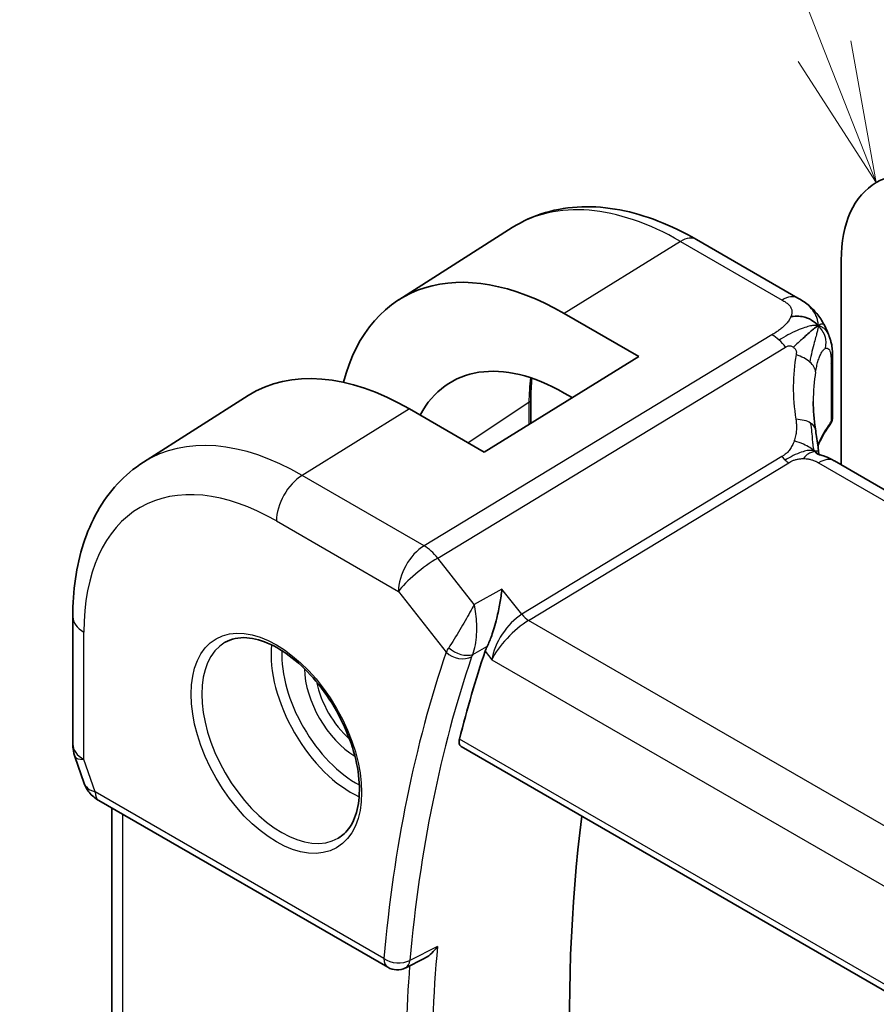
# Model space of a CAD drawing. Units: millimetres. Extents: x 0 to 3364, y 0 to 562.
# Drawn here: x 290 to 313, y 189 to 216 of the extents above; entities that cross this region are included whole.
import ezdxf

# ---------------------------------------------------------------- set-up
doc = ezdxf.new("R2010")
doc.units = ezdxf.units.MM
doc.header["$LTSCALE"] = 1.5
for name, color, linetype, lineweight in [('Symbol (TK)', 100, 'Continuous', 18), ('Visible (ISO)', 7, 'Continuous', 35), ('Visible Narrow (ISO)', 7, 'Continuous', 25)]:
    doc.layers.add(name, color=color, linetype=linetype, lineweight=lineweight)
doc.styles.add('Note Text (TK2)', font='txt')

# ---------------------------------------------------------------- blocks, each defined once
blk = doc.blocks.new('バルーン1')
at = {"layer": 'Symbol (TK)', "color": 100}
for p, q in [((222.335, 151.177), (212.19, 176.975)), ((223.25, 148.851), (222.801, 151.36)), ((222.335, 151.177), (223.25, 148.851)), ((221.87, 150.994), (223.25, 148.851))]:
    blk.add_line(p, q, dxfattribs=at)
at = {"layer": 'Symbol (TK)'}
blk.add_circle((211.094, 179.761), 3, dxfattribs=at)
at = {"layer": 'Symbol (TK)', "color": 7, "insert": (211.094, 179.738), "char_height": 2, "attachment_point": 5, "style": 'Note Text (TK2)'}
blk.add_mtext('1', dxfattribs=at)

msp = doc.modelspace()

# ---------------------------------------------------------------- linework, layer by layer
at = {"layer": 'Visible (ISO)'}
for p, q in [((300.4511, 208.1632), (303.4644, 210.0792)), ((311.0453, 208.2076), (308.3511, 209.7631)), ((312.1937, 209.216), (312.1937, 203.7848)), ((304.8398, 207.8022), (306.8197, 206.6591)), ((306.8197, 206.6591), (302.7185, 204.1259)), ((311.9648, 206.5732), (311.9648, 205.0731)), ((293.6727, 203.8532), (296.4536, 205.6215)), ((305.0529, 205.5678), (304.8398, 205.6908)), ((303.9561, 205.5143), (303.9561, 204.8903)), ((302.7185, 204.1259), (300.7386, 205.269)), ((367.6229, 171.7828), (312.0117, 203.8899)), ((302.3576, 199.9033), (302.3576, 199.9032)), ((291.8009, 199.7551), (291.8009, 196.3747)), ((302.1083, 196.3148), (360.3271, 162.7021)), ((291.856, 196.0474), (292.1038, 195.3321)), ((292.4951, 194.8781), (300.1589, 190.4534)), ((292.8369, 188.0691), (292.8369, 194.6807)), ((301.1286, 190.6887), (300.6374, 190.4417))]:
    msp.add_line(p, q, dxfattribs=at)
for centre, radius, start, end in [((292.8009, 196.3747), 1, 180, 199.10661), ((300.4089, 190.8864), 0.5, 240, 296.69363)]:
    msp.add_arc(centre, radius, start, end, dxfattribs=at)
for centre, major_axis, ratio, start_param, end_param in [((315.3757, 207.3789), (-2.25, 3.8971), 0.5773503, 5.4977871, 7.0685835), ((304.8398, 200.8061), (-4.2842, 7.4205), 0.5773503, 5.4977871, 6.8103036), ((304.8398, 200.8061), (-2.9912, 5.181), 0.5773503, 5.4977871, 6.6253125), ((300.7386, 198.4383), (-4.1829, 7.2451), 0.5773503, 5.4977871, 6.3078805), ((316.4508, 203.5973), (-3.8186, 4.6789), 0.6898528, 0.7017442, 0.7018482), ((311.7458, 204.9858), (0.1765, -0.0941), 0.5145186, 6.2812262, 6.281342), ((311.5648, 205.1886), (0.3527, -0.2653), 0.7115312, 0.0515219, 0.4913973), ((311.6117, 203.1971), (0.4, 0.6928), 0.5773503, 0, 0.0000841), ((337.2209, 165.9442), (-25.6429, 44.4148), 0.5773503, 0.4699704, 0.5376797), ((292.9279, 196.008), (-0.7615, -0.777), 0.4678247, 6.0543156, 6.2653441), ((292.6131, 195.423), (-0.4028, -0.2962), 0.7615373, 6.2823614, 6.2827281), ((292.7451, 195.3111), (-0.25, -0.433), 0.5773503, 6.2823956, 6.2831853), ((341.11, 168.1896), (-25.5469, 44.2485), 0.5773503, 0.6505744, 1.0204621)]:
    msp.add_ellipse(centre, major_axis=major_axis, ratio=ratio, start_param=start_param, end_param=end_param, dxfattribs=at)
for points, knots in [([(308.3511, 209.7631), (308.0162, 209.9565), (307.6773, 210.1208), (306.9973, 210.3851), (306.656, 210.4851), (305.9771, 210.6137), (305.6394, 210.6424), (304.9771, 210.6207), (304.6524, 210.5702), (304.0317, 210.3859), (303.7361, 210.2519), (303.4644, 210.0792)], [1.57079633, 1.57079633, 1.57079633, 1.57079633, 1.732815, 1.732815, 1.89483368, 1.89483368, 2.05685236, 2.05685236, 2.21887104, 2.21887104, 2.38088971, 2.38088971, 2.38088971, 2.38088971]), ([(311.0453, 208.2076), (311.1302, 208.1586), (311.2282, 208.1038), (311.3904, 207.9736), (311.4586, 207.9048), (311.5949, 207.742), (311.6617, 207.6462), (311.7248, 207.5351), (311.7306, 207.5247), (311.7362, 207.5143)], [0, 0, 0, 0, 0.0358395, 0.0358395, 0.06509066, 0.06509066, 0.09990395, 0.09990395, 0.10345364, 0.10345364, 0.10345364, 0.10345364]), ([(311.7362, 207.5143), (311.7552, 207.4802), (311.7729, 207.4459), (311.8004, 207.3874), (311.8111, 207.363), (311.828, 207.3222), (311.8344, 207.3062), (311.8436, 207.2823), (311.8466, 207.2745), (311.8514, 207.2618), (311.8533, 207.2567), (311.8566, 207.2481), (311.8583, 207.2435), (311.8619, 207.2342), (311.8637, 207.2293), (311.868, 207.2178), (311.8705, 207.2112), (311.8768, 207.194), (311.8805, 207.1836), (311.89, 207.1563), (311.8956, 207.1393), (311.9012, 207.1219)], [0, 0, 0, 0, 0.011760773, 0.011760773, 0.020211786, 0.020211786, 0.025475133, 0.025475133, 0.027933292, 0.027933292, 0.02959225, 0.02959225, 0.031089797, 0.031089797, 0.032638614, 0.032638614, 0.034779206, 0.034779206, 0.038282192, 0.038282192, 0.044071853, 0.044071853, 0.044071853, 0.044071853]), ([(311.4866, 207.411), (311.4682, 207.3963), (311.3879, 207.3303), (311.272, 207.2264), (311.1823, 207.1449)], [0.22201626, 0.22201626, 0.22201626, 0.22201626, 0.33333333, 0.66666667, 0.66666667, 0.66666667, 0.66666667]), ([(311.9012, 207.1218), (311.9043, 207.1119), (311.9072, 207.1025), (311.9141, 207.0795), (311.9178, 207.0663), (311.9316, 207.0146), (311.9396, 206.9775), (311.962, 206.8431), (311.9645, 206.7384), (311.9648, 206.6159), (311.9648, 206.5946), (311.9648, 206.5732)], [0, 0, 0, 0, 0.00325654, 0.00325654, 0.008193093, 0.008193093, 0.022809338, 0.022809338, 0.060065671, 0.060065671, 0.067936903, 0.067936903, 0.067936903, 0.067936903]), ([(311.9625, 205.0366), (311.9606, 205.0064), (311.9553, 204.9762), (311.9397, 204.9282), (311.9317, 204.9095), (311.9222, 204.8916)], [0.006235593, 0.006235593, 0.006235593, 0.006235593, 0.015617622, 0.015617622, 0.021888417, 0.021888417, 0.021888417, 0.021888417]), ([(311.5088, 204.7349), (311.5184, 204.6728), (311.5301, 204.6043), (311.5522, 204.4597), (311.5628, 204.3829), (311.5804, 204.247), (311.5874, 204.1873), (311.5943, 204.1277)], [0, 0, 0, 0, 0.022203797, 0.022203797, 0.045314024, 0.045314024, 0.06332478, 0.06332478, 0.06332478, 0.06332478]), ([(311.5663, 204.0711), (311.5663, 204.0711), (311.5666, 204.0709), (311.5684, 204.0701), (311.571, 204.0691), (311.5787, 204.0664), (311.5831, 204.0649), (311.5967, 204.0606), (311.6075, 204.0574), (311.6317, 204.0503), (311.6452, 204.0464), (311.6793, 204.0365), (311.7009, 204.03), (311.7552, 204.0125), (311.7885, 204.0005), (311.8693, 203.9664), (311.9157, 203.9429), (311.9596, 203.9191)], [0.002832412, 0.002832412, 0.002832412, 0.002832412, 0.00520083, 0.00520083, 0.009962684, 0.009962684, 0.013475993, 0.013475993, 0.0185794, 0.0185794, 0.023596856, 0.023596856, 0.030701611, 0.030701611, 0.041469272, 0.041469272, 0.05751019, 0.05751019, 0.05751019, 0.05751019]), ([(311.5943, 204.1277), (311.5969, 204.1053), (311.5997, 204.0826), (311.6027, 204.0606), (311.6028, 204.0597), (311.6029, 204.0588)], [0, 0, 0, 0, 0.00679653, 0.00679653, 0.0070825936, 0.0070825936, 0.0070825936, 0.0070825936]), ([(293.6727, 203.8532), (293.42, 203.6926), (293.1888, 203.4984), (292.7801, 203.0571), (292.6026, 202.8103), (292.3029, 202.2784), (292.1804, 201.9934), (291.9874, 201.395), (291.9167, 201.0817), (291.8235, 200.4333), (291.8009, 200.0982), (291.8009, 199.7551)], [2.38088971, 2.38088971, 2.38088971, 2.38088971, 2.5330303, 2.5330303, 2.68517089, 2.68517089, 2.83731148, 2.83731148, 2.98945207, 2.98945207, 3.14159265, 3.14159265, 3.14159265, 3.14159265]), ([(303.1911, 200.4855), (303.191, 200.4842), (303.1908, 200.4829), (303.1763, 200.3648), (303.1578, 200.2397), (303.1123, 199.9828), (303.0851, 199.8489), (303.0082, 199.5331), (302.9606, 199.3792), (302.8991, 199.2032), (302.88, 199.1521), (302.8407, 199.0557), (302.8207, 199.0105), (302.8004, 198.9696)], [-0.13543357, -0.13543357, -0.13543357, -0.13543357, -0.13510576, -0.13510576, -0.10521645, -0.10521645, -0.07546463, -0.07546463, -0.03476994, -0.03476994, -0.0173722, -0.0173722, 0, 0, 0, 0]), ([(295.8445, 199.0767), (296.0052, 199.1695), (296.1971, 199.2122), (296.6132, 199.1834), (296.8292, 199.1244), (297.268, 198.9172), (297.4898, 198.7734), (297.9228, 198.4126), (298.1339, 198.1956), (298.5232, 197.7087), (298.7011, 197.4387), (299.004, 196.8741), (299.1288, 196.5796), (299.3122, 195.9984), (299.3709, 195.7117), (299.4185, 195.1778), (299.4077, 194.9305), (299.3229, 194.4991), (299.2489, 194.3159), (299.066, 194.0456), (298.963, 193.949), (298.8445, 193.8806)], [3.9269908, 3.9269908, 3.9269908, 3.9269908, 4.297859, 4.297859, 4.6214948, 4.6214948, 4.9304709, 4.9304709, 5.2402718, 5.2402718, 5.551904, 5.551904, 5.8640424, 5.8640424, 6.1751476, 6.1751476, 6.4842445, 6.4842445, 6.7949736, 6.7949736, 7.0685835, 7.0685835, 7.0685835, 7.0685835]), ([(302.1083, 196.3148), (302.1078, 196.3151), (302.1072, 196.3154), (302.0819, 196.3306), (302.064, 196.3564), (302.0495, 196.4245), (302.0524, 196.4663), (302.0633, 196.5098)], [-0.268800347, -0.268800347, -0.268800347, -0.268800347, -0.268376605, -0.268376605, -0.249121535, -0.249121535, -0.230307526, -0.230307526, -0.230307526, -0.230307526]), ([(292.4949, 194.8783), (292.3962, 194.9353), (292.3065, 195.0078), (292.2264, 195.1061), (292.2183, 195.1165), (292.2104, 195.1272)], [0, 0, 0, 0, 0.036882022, 0.036882022, 0.041171603, 0.041171603, 0.041171603, 0.041171603]), ([(301.1286, 190.6887), (301.1375, 190.6931), (301.1466, 190.698), (301.217, 190.7374), (301.2752, 190.7818), (301.3822, 190.8823), (301.432, 190.9397), (301.4764, 191.0018), (301.4771, 191.0028), (301.4778, 191.0037)], [0.037540256, 0.037540256, 0.037540256, 0.037540256, 0.039641738, 0.039641738, 0.053587502, 0.053587502, 0.067794556, 0.067794556, 0.068015044, 0.068015044, 0.068015044, 0.068015044])]:
    msp.add_open_spline(points, degree=3, knots=knots, dxfattribs=at)
for points in [[(311.5811, 207.4806), (311.5421, 207.5224), (311.4537, 207.5994), (311.2631, 207.7165), (311.0119, 207.7388), (310.8603, 207.7184)], [(311.5811, 207.4806), (311.5533, 207.4621), (311.5233, 207.4403), (311.4866, 207.411)], [(311.9012, 207.1219), (311.9012, 207.1219), (311.9012, 207.1218), (311.9012, 207.1218)], [(303.985, 206.0835), (303.9658, 205.9008), (303.9561, 205.7106), (303.9561, 205.5143)], [(311.4509, 205.4696), (311.4509, 205.2314), (311.4701, 204.9876), (311.5075, 204.7424)], [(311.9222, 204.8916), (311.9088, 204.8665), (311.8943, 204.8432), (311.8783, 204.822)], [(311.878, 204.8222), (311.7467, 204.6473), (311.6459, 204.4656), (311.5758, 204.2821)], [(311.9596, 203.9191), (311.9773, 203.9095), (311.9946, 203.8998), (312.0117, 203.8899)], [(303.1661, 199.2429), (303.1661, 199.2429), (303.1661, 199.2429), (303.1661, 199.2429)], [(302.8004, 198.9696), (302.7775, 198.9235), (302.7591, 198.8796), (302.7455, 198.8391)], [(292.2104, 195.1273), (292.1703, 195.1818), (292.1377, 195.2428), (292.1145, 195.3053)]]:
    msp.add_open_spline(points, degree=3, dxfattribs=at)
at = {"layer": 'Visible Narrow (ISO)'}
for p, q in [((307.9313, 209.7117), (304.8398, 207.8022)), ((307.9313, 209.7117), (310.6256, 208.1562)), ((310.3561, 207.2355), (301.1224, 201.6378)), ((301.486, 201.3116), (310.7197, 206.9093)), ((311.9267, 206.4749), (311.9267, 204.9366)), ((303.907, 205.4385), (302.297, 204.3692)), ((303.907, 205.4385), (303.907, 204.86)), ((300.7386, 205.269), (297.8855, 203.5067)), ((310.6195, 204.004), (303.716, 199.8188)), ((303.8978, 199.6557), (310.8013, 203.8409)), ((311.592, 203.8385), (367.2032, 171.7313)), ((301.1224, 201.6378), (297.8855, 203.5067)), ((297.203, 202.2967), (300.44, 200.4278)), ((302.4544, 200.0817), (301.486, 201.3116)), ((300.44, 200.4278), (301.7085, 198.8166)), ((303.1911, 200.4855), (302.4544, 200.0817)), ((303.716, 199.8188), (303.1911, 200.4855)), ((302.2944, 199.7897), (302.2944, 199.7899)), ((302.3039, 199.8068), (302.3039, 199.8067)), ((302.5052, 199.7819), (302.5052, 199.7819)), ((360.4625, 166.998), (303.8978, 199.6557)), ((292.0938, 195.9664), (292.0938, 199.3468)), ((302.4128, 198.7573), (302.7875, 198.9625)), ((302.7455, 198.8391), (302.9217, 198.6153)), ((302.8004, 198.9696), (302.7875, 198.9625)), ((303.003, 198.9178), (303.0032, 198.9179)), ((303.1889, 199.0252), (303.1891, 199.0252)), ((302.9217, 198.6153), (359.7465, 165.8075)), ((360.2877, 162.894), (302.0633, 196.5098)), ((292.3915, 195.107), (292.0938, 195.9664)), ((300.0553, 190.6823), (292.3915, 195.107)), ((293.1298, 187.726), (293.1298, 194.5116)), ((301.4778, 191.0037), (300.7482, 190.6367))]:
    msp.add_line(p, q, dxfattribs=at)
for centre, major_axis, ratio, start_param, end_param in [((307.9313, 202.591), (-4.3605, 7.5527), 0.5773503, 5.4977871, 6.3078805), ((307.9511, 209.0703), (0.4, 0.6928), 0.5773503, 0, 0.8203047), ((310.6453, 207.5148), (0.4, 0.6928), 0.5773503, 0.0174533, 0.8203047), ((310.6453, 207.5148), (0.4, 0.6928), 0.5773503, 0.0000848, 0.0174533), ((310.3808, 206.4338), (-0.5184, 0.8551), 0.5512426, 5.2155063, 5.4855473), ((310.3808, 206.4338), (-0.5184, 0.8551), 0.5512426, 4.9454653, 5.2155063), ((316.7219, 203.9777), (-4.7127, 4.7243), 0.7156285, 0.4609326, 0.7749499), ((310.7261, 206.3285), (-0.7871, 0.1432), 0.5456238, 3.8801202, 4.4614591), ((310.7261, 206.3285), (0.7871, -0.1432), 0.5456238, 0.1571886, 0.7385275), ((311.5648, 206.5732), (0.4, 0), 0.5773503, 5.8433103, 6.2831169), ((316.4508, 203.5973), (-3.8186, 4.6789), 0.6898528, 0.5403741, 0.7017442), ((308.3852, 202.853), (3.1666, -5.4846), 0.5773503, 3.7950021, 3.9269908), ((303.7561, 205.5143), (0.2, 0), 0.5773503, 5.5676003, 6.2831853), ((310.7182, 204.6129), (0.7906, 0.122), 0.4580522, 0.5054974, 1.1511188), ((310.7182, 204.6129), (0.7906, 0.122), 0.4580522, 0.0000275, 0.5054974), ((316.4508, 203.7498), (4.999, 0.1632), 0.5979089, 2.6946465, 2.9005776), ((311.7186, 204.9423), (0.1599, -0.1201), 0.7237697, 6.2811273, 6.7958465), ((311.9051, 205.0591), (-0.0595, -0.2001), 0.3147787, 0.7046532, 1.0091378), ((311.7458, 204.9858), (0.1765, -0.0941), 0.5145186, 6.2813398, 6.7006829), ((297.8855, 196.791), (-4.1125, 7.123), 0.5773503, 5.4977871, 6.3078805), ((297.203, 196.397), (-3.6128, 6.2575), 0.5773503, 5.4977871, 7.0685835), ((310.789, 204.2417), (-0.2592, 0.4276), 0.5512426, 1.8038726, 2.0739137), ((310.789, 204.2417), (-0.2592, 0.4276), 0.5512426, 2.0739137, 2.3439547), ((311.6117, 203.1971), (0.4, 0.6928), 0.5773503, 0.0174533, 0.8203047), ((311.6117, 203.1971), (0.4, 0.6928), 0.5773503, 0.0000841, 0.0174533), ((297.9102, 202.7049), (-0.5, -0.866), 0.5773503, 3.9618974, 5.4977871), ((301.1471, 200.8361), (-0.5, -0.866), 0.5773503, 3.9618974, 5.4977871), ((301.1471, 200.8361), (-0.5184, 0.8551), 0.5512426, 4.9454653, 5.4855473), ((301.1471, 200.8361), (0.7857, 0.6186), 0.1980295, 0.9758634, 2.5117531), ((292.8009, 199.7551), (-1, 0), 0.5773503, 0, 0.7853982), ((303.6288, 199.0235), (-0.5786, -0.8618), 0.4892052, 3.9606294, 5.4965192), ((303.6288, 199.0235), (0.73, 0.7291), 0.3170465, 0.9052634, 2.4411532), ((303.8854, 200.0566), (-0.2592, 0.4276), 0.5512426, 1.8038726, 2.3439547), ((297.3445, 196.4787), (1.5, -2.5981), 0.5773503, 3.1415927, 6.2831853), ((299.1829, 197.5401), (1.5, -2.5981), 0.5773503, 3.8243959, 5.6003821), ((299.3244, 197.6218), (-1.4, 2.4249), 0.5773503, 0.7447784, 2.3968142), ((302.439, 199.2134), (-0.7629, -0.6654), 0.299284, 5.4555964, 5.6420631), ((302.0896, 199.086), (-0.4478, 0.2225), 0.6140457, 1.1333941, 2.6288704), ((303.2008, 199.1952), (-0.1, 0.1732), 0.6169217, 2.3382787, 2.3386438), ((336.5138, 165.536), (25.9018, -44.8632), 0.5773503, 3.6099674, 3.8299774), ((336.855, 165.733), (-25.6519, 44.4305), 0.5773503, 0.4683747, 0.6883847), ((302.0621, 199.0207), (-0.4734, 0.1609), 0.7285625, 1.0025993, 2.538489), ((302.4407, 198.7563), (-0.1, 0.1732), 0.6169212, 1.6889646, 1.689432), ((302.7639, 198.8874), (0.369, 0.3576), 0.394043, 2.3008661, 2.4860707), ((299.3244, 197.6218), (0.975, -1.6887), 0.5773503, 3.952955, 5.471823), ((299.4658, 197.7034), (-0.875, 1.5155), 0.5773503, 1.0474136, 2.094179), ((292.8009, 196.3747), (-1, 0), 0.5773503, 0, 0.7853982), ((292.8009, 196.3747), (-0.9449, -0.3273), 0.2581989, 0, 0.6405223), ((293.1048, 195.4974), (1.0057, 0.1412), 0.4271966, 3.4363388, 3.8658328), ((292.6131, 195.423), (-0.4028, -0.2962), 0.7615373, 5.9656456, 6.282361), ((292.7451, 195.3111), (-0.25, -0.433), 0.5773503, 5.4977871, 6.2823956), ((337.5621, 166.1412), (-25.6345, 44.4002), 0.5773503, 0.6889968, 0.8817996), ((300.4089, 190.8864), (-0.498, 0.0441), 0.6305584, 0.8388457, 2.3747354), ((300.4089, 190.8864), (-0.25, -0.433), 0.5773503, 5.4977871, 6.2831853), ((337.2209, 165.9442), (25.8843, -44.833), 0.5773503, 3.8444156, 4.0140258), ((300.4089, 190.8864), (0.2246, -0.4467), 0.5785742, 0.0000037, 0.7211945)]:
    msp.add_ellipse(centre, major_axis=major_axis, ratio=ratio, start_param=start_param, end_param=end_param, dxfattribs=at)
msp.add_ellipse((297.203, 196.397), major_axis=(-1.6, 2.7713), ratio=0.5773503, dxfattribs=at)
for points, knots in [([(310.6256, 208.1562), (310.6563, 208.1384), (310.6869, 208.1207), (310.7153, 208.102), (310.7436, 208.0834), (310.7697, 208.0638), (310.7924, 208.0426), (310.815, 208.0214), (310.8343, 207.9986), (310.8492, 207.9743), (310.8641, 207.9499), (310.8746, 207.9239), (310.8805, 207.8965), (310.8864, 207.8691), (310.8876, 207.8402), (310.8842, 207.8103), (310.8829, 207.7991), (310.8809, 207.7877), (310.8784, 207.7762), (310.8741, 207.7571), (310.868, 207.7378), (310.8603, 207.7184)], [0, 0, 0, 0, 0.08330973, 0.08330973, 0.08330973, 0.16661905, 0.16661905, 0.16661905, 0.24992832, 0.24992832, 0.24992832, 0.33323789, 0.33323789, 0.33323789, 0.41654811, 0.41654811, 0.41654811, 0.44795272, 0.44795272, 0.44795272, 0.5, 0.5, 0.5, 0.5]), ([(310.8603, 207.7184), (310.848, 207.6873), (310.8313, 207.6557), (310.811, 207.6244), (310.7907, 207.5931), (310.7667, 207.562), (310.74, 207.5319), (310.7132, 207.5017), (310.6837, 207.4725), (310.6525, 207.4446), (310.6213, 207.4167), (310.5883, 207.3903), (310.5548, 207.3655), (310.5263, 207.3444), (310.4975, 207.3245), (310.4689, 207.3058), (310.4638, 207.3025), (310.4587, 207.2992), (310.4536, 207.2959), (310.4201, 207.2743), (310.3872, 207.2543), (310.3561, 207.2355)], [0.5, 0.5, 0.5, 0.5, 0.58361053, 0.58361053, 0.58361053, 0.66696028, 0.66696028, 0.66696028, 0.75017054, 0.75017054, 0.75017054, 0.83336055, 0.83336055, 0.83336055, 0.90397039, 0.90397039, 0.90397039, 0.91664706, 0.91664706, 0.91664706, 1, 1, 1, 1]), ([(311.5811, 207.4806), (311.6227, 207.5083), (311.6839, 207.5406), (311.7271, 207.5307), (311.7362, 207.5143)], [0, 0, 0, 0, 0.33333333, 0.62344182, 0.62344182, 0.62344182, 0.62344182]), ([(311.5811, 207.4806), (311.6096, 207.4756), (311.6631, 207.459), (311.7391, 207.4097), (311.8148, 207.3225), (311.8701, 207.2144), (311.8973, 207.134), (311.9012, 207.1219)], [0, 0, 0, 0, 0.16666667, 0.33333333, 0.5, 0.66666667, 0.69498416, 0.69498416, 0.69498416, 0.69498416]), ([(310.7197, 206.9093), (310.7299, 206.9155), (310.7404, 206.9218), (310.7511, 206.9272), (310.7615, 206.9324), (310.7721, 206.9368), (310.7832, 206.9397), (310.7942, 206.9426), (310.8056, 206.9441), (310.8174, 206.9441), (310.8295, 206.9441), (310.8419, 206.9426), (310.854, 206.9398), (310.8665, 206.9369), (310.8787, 206.9325), (310.8899, 206.9274), (310.9022, 206.9217), (310.9141, 206.9147), (310.9256, 206.9063)], [0, 0, 0, 0, 0.08156834, 0.08156834, 0.08156834, 0.16060663, 0.16060663, 0.16060663, 0.23964357, 0.23964357, 0.23964357, 0.32120739, 0.32120739, 0.32120739, 0.40618249, 0.40618249, 0.40618249, 0.5, 0.5, 0.5, 0.5]), ([(310.9256, 206.9063), (310.9361, 206.8987), (310.9461, 206.89), (310.9555, 206.8801), (310.965, 206.8701), (310.9734, 206.8593), (310.9804, 206.8482), (310.9871, 206.8373), (310.9924, 206.8261), (310.9963, 206.8146), (311.0001, 206.8031), (311.0025, 206.7914), (311.0035, 206.7797), (311.0045, 206.7681), (311.0041, 206.7565), (311.0029, 206.7448), (311.0016, 206.733), (310.9994, 206.721), (310.9972, 206.709)], [0.5, 0.5, 0.5, 0.5, 0.58390985, 0.58390985, 0.58390985, 0.66865224, 0.66865224, 0.66865224, 0.75147639, 0.75147639, 0.75147639, 0.83431759, 0.83431759, 0.83431759, 0.91716305, 0.91716305, 0.91716305, 1, 1, 1, 1]), ([(311.5157, 206.2543), (311.5238, 206.3013), (311.5327, 206.3483), (311.5427, 206.3946), (311.5528, 206.4409), (311.5641, 206.4864), (311.5765, 206.5295), (311.5889, 206.5726), (311.6025, 206.6132), (311.6172, 206.6504), (311.6319, 206.6877), (311.6477, 206.7215), (311.6645, 206.7511), (311.6804, 206.7793), (311.6971, 206.8037), (311.714, 206.8234), (311.7328, 206.8452), (311.7516, 206.861), (311.7698, 206.8707)], [0, 0, 0, 0, 0.08321285, 0.08321285, 0.08321285, 0.16642629, 0.16642629, 0.16642629, 0.24963945, 0.24963945, 0.24963945, 0.33285148, 0.33285148, 0.33285148, 0.41207969, 0.41207969, 0.41207969, 0.5, 0.5, 0.5, 0.5]), ([(311.7698, 206.8707), (311.7872, 206.88), (311.8043, 206.8838), (311.8203, 206.8818), (311.8362, 206.8799), (311.8509, 206.8722), (311.8638, 206.8589), (311.8766, 206.8456), (311.8875, 206.8267), (311.8964, 206.8026), (311.9052, 206.7785), (311.9119, 206.7491), (311.9166, 206.7158), (311.9171, 206.7118), (311.9177, 206.7077), (311.9182, 206.7036), (311.9219, 206.6733), (311.9241, 206.6399), (311.9253, 206.6042), (311.9267, 206.5635), (311.9267, 206.5198), (311.9267, 206.4749)], [0.5, 0.5, 0.5, 0.5, 0.58409001, 0.58409001, 0.58409001, 0.66727407, 0.66727407, 0.66727407, 0.75010147, 0.75010147, 0.75010147, 0.83309826, 0.83309826, 0.83309826, 0.84314473, 0.84314473, 0.84314473, 0.9165124, 0.9165124, 0.9165124, 1, 1, 1, 1]), ([(310.9893, 204.9934), (310.993, 204.9699), (310.9966, 204.9449), (310.9998, 204.9131), (311.0029, 204.8814), (311.0055, 204.8429), (311.0065, 204.8035), (311.0074, 204.7641), (311.0066, 204.7239), (311.0027, 204.6825), (310.9989, 204.6421), (310.9921, 204.6005), (310.9823, 204.5566), (310.9719, 204.5097), (310.9589, 204.4631), (310.9437, 204.4182)], [0, 0, 0, 0, 0.09971266, 0.09971266, 0.09971266, 0.19952218, 0.19952218, 0.19952218, 0.29913595, 0.29913595, 0.29913595, 0.39615943, 0.39615943, 0.39615943, 0.5, 0.5, 0.5, 0.5]), ([(310.9437, 204.4182), (310.929, 204.3751), (310.9128, 204.3353), (310.8931, 204.2972), (310.8737, 204.2597), (310.851, 204.2237), (310.8277, 204.1917), (310.8043, 204.1594), (310.7804, 204.131), (310.7562, 204.107), (310.7482, 204.0991), (310.7401, 204.0917), (310.7322, 204.0847), (310.7158, 204.0703), (310.6991, 204.0573), (310.6833, 204.0458), (310.66, 204.029), (310.6383, 204.0154), (310.6195, 204.004)], [0.5, 0.5, 0.5, 0.5, 0.60064191, 0.60064191, 0.60064191, 0.69981713, 0.69981713, 0.69981713, 0.79973515, 0.79973515, 0.79973515, 0.83278211, 0.83278211, 0.83278211, 0.90060184, 0.90060184, 0.90060184, 1, 1, 1, 1]), ([(311.4908, 204.1447), (311.5082, 204.1515), (311.5379, 204.1631), (311.5802, 204.1552), (311.5934, 204.1353), (311.5943, 204.1277)], [0, 0, 0, 0, 0.33333333, 0.66666667, 0.82842073, 0.82842073, 0.82842073, 0.82842073]), ([(311.4908, 204.1447), (311.5007, 204.1267), (311.5212, 204.1005), (311.5513, 204.0794), (311.5667, 204.0709)], [0, 0, 0, 0, 0.2, 0.34653434, 0.34653434, 0.34653434, 0.34653434]), ([(311.4908, 204.1447), (311.5155, 204.1324), (311.5447, 204.1098), (311.5705, 204.0762), (311.5768, 204.067)], [0, 0, 0, 0, 0.2, 0.26680768, 0.26680768, 0.26680768, 0.26680768]), ([(310.8013, 203.8409), (310.8199, 203.8521), (310.8389, 203.8635), (310.8601, 203.8747), (310.8811, 203.8858), (310.9044, 203.8966), (310.9292, 203.9061), (310.9542, 203.9157), (310.9808, 203.924), (311.009, 203.9307), (311.0375, 203.9374), (311.0677, 203.9424), (311.0988, 203.9457), (311.1305, 203.9491), (311.1632, 203.9506), (311.195, 203.9504)], [0, 0, 0, 0, 0.09956498, 0.09956498, 0.09956498, 0.19838025, 0.19838025, 0.19838025, 0.29739333, 0.29739333, 0.29739333, 0.39757117, 0.39757117, 0.39757117, 0.5, 0.5, 0.5, 0.5]), ([(311.195, 203.9504), (311.2178, 203.9502), (311.2408, 203.9491), (311.2639, 203.947), (311.2728, 203.9461), (311.2818, 203.9452), (311.2906, 203.944), (311.322, 203.9401), (311.3529, 203.9343), (311.3818, 203.9271), (311.4108, 203.92), (311.4378, 203.9116), (311.463, 203.9021), (311.4882, 203.8925), (311.5116, 203.8818), (311.5329, 203.871), (311.5542, 203.8602), (311.5735, 203.8492), (311.592, 203.8385)], [0.5, 0.5, 0.5, 0.5, 0.57278907, 0.57278907, 0.57278907, 0.60104672, 0.60104672, 0.60104672, 0.70082692, 0.70082692, 0.70082692, 0.80056262, 0.80056262, 0.80056262, 0.90027869, 0.90027869, 0.90027869, 1, 1, 1, 1]), ([(302.4544, 200.0817), (302.4535, 200.0801), (302.4527, 200.0785), (302.3842, 199.9498), (302.2628, 199.7307), (302.0271, 199.3273), (301.8677, 199.0693), (301.7762, 198.9312)], [-0.00041377, -0.00041377, -0.00041377, -0.00041377, 0, 0, 0.033091022, 0.049636533, 0.082727555, 0.082727555, 0.082727555, 0.082727555]), ([(302.4128, 198.7573), (302.4732, 198.9039), (302.5231, 199.1918), (302.5262, 199.6587), (302.4914, 199.9205), (302.4553, 200.0778), (302.4548, 200.0797), (302.4544, 200.0817)], [-0.082727555, -0.082727555, -0.082727555, -0.082727555, -0.049636533, -0.033091022, 0, 0, 0.00041377, 0.00041377, 0.00041377, 0.00041377])]:
    msp.add_open_spline(points, degree=3, knots=knots, dxfattribs=at)
for points in [[(311.5811, 207.4806), (311.582, 207.5052), (311.5807, 207.5543), (311.5661, 207.6377), (311.5305, 207.7418), (311.4555, 207.8811), (311.296, 208.0617), (311.1325, 208.1572), (311.0383, 208.2116)], [(311.5811, 207.4806), (311.5526, 207.4856), (311.4921, 207.4889), (311.3818, 207.4739), (311.2374, 207.4339), (311.0359, 207.3582), (310.7742, 207.2341), (310.6242, 207.1452), (310.5438, 207.0964)], [(311.5811, 207.4806), (311.5801, 207.456), (311.575, 207.4067), (311.5576, 207.3217), (311.5279, 207.2093), (311.4816, 207.0437), (311.4158, 206.7956), (311.3775, 206.6147), (311.3607, 206.5117)], [(311.5811, 207.4806), (311.6201, 207.4387), (311.6866, 207.3475), (311.7787, 207.1982), (311.7907, 206.9991), (311.7698, 206.8707)], [(311.1823, 207.1449), (311.0927, 207.0634), (311.0003, 206.9784), (310.9256, 206.9063)], [(311.4908, 204.1447), (311.4808, 204.1627), (311.4647, 204.2044), (311.4486, 204.2944), (311.4363, 204.4284), (311.4218, 204.6539), (311.3958, 204.8161), (311.3829, 204.895)], [(311.4908, 204.1447), (311.4499, 204.1805), (311.369, 204.2422), (311.2034, 204.3346), (311.0383, 204.3941), (310.9437, 204.4182)], [(311.4908, 204.1447), (311.4661, 204.157), (311.411, 204.1721), (311.3016, 204.1683), (311.1465, 204.1281), (310.9177, 204.0338), (310.7779, 203.9531), (310.7075, 203.9104)], [(311.4908, 204.1447), (311.4734, 204.138), (311.4366, 204.1233), (311.332, 204.0907), (311.2386, 204.0173), (311.195, 203.9504)], [(311.4908, 204.1447), (311.5175, 204.1214), (311.5436, 204.0969), (311.5713, 204.069)], [(311.9596, 203.9191), (311.9743, 203.9111), (311.9893, 203.9027), (312.0047, 203.8938)]]:
    msp.add_open_spline(points, degree=3, dxfattribs=at)

# ---------------------------------------------------------------- block references
at = {"layer": 'Symbol (TK)', "xscale": 1.5, "yscale": 1.5, "zscale": 1.5}
msp.add_blockref('バルーン1', (-21.75, -12), dxfattribs=at)

doc.saveas('drawing.dxf')
